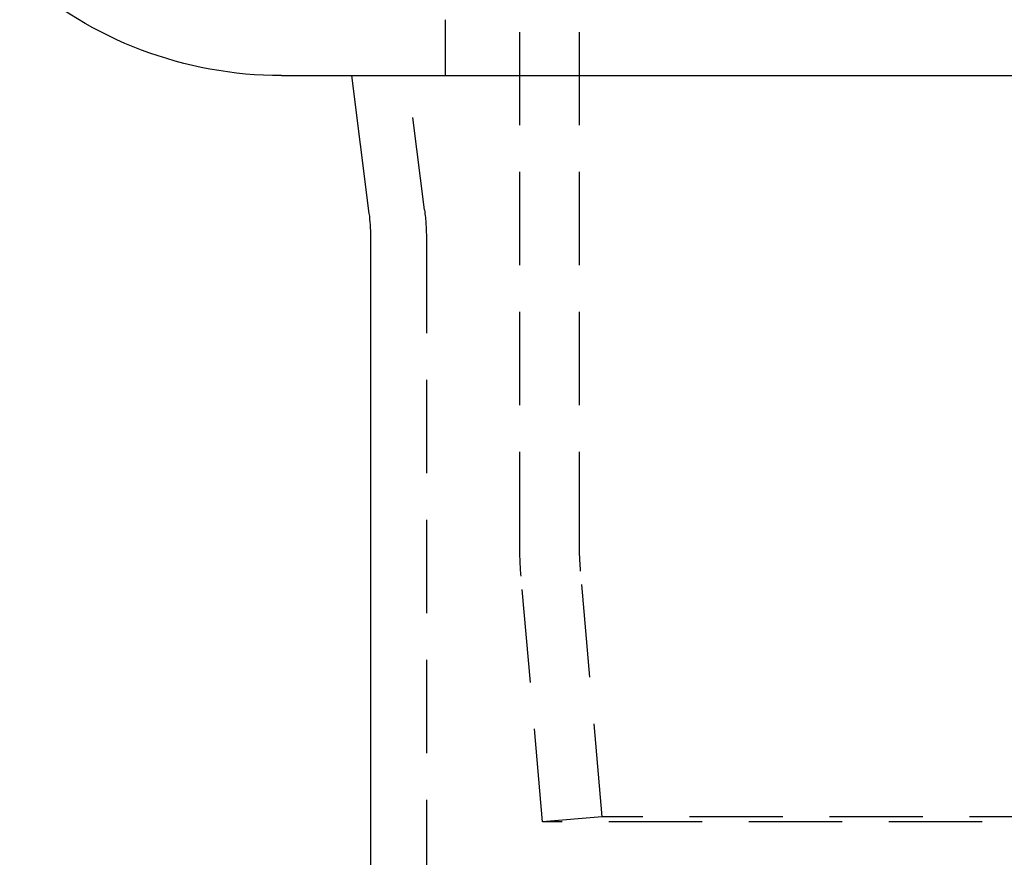
# Model space of a CAD drawing. Extents: x 1302 to 1802, y -538 to 530.
# Drawn here: x 1503 to 1529, y 225 to 248 of the extents above; entities that cross this region are included whole.
import ezdxf

# ---------------------------------------------------------------- set-up
doc = ezdxf.new("R2010")
doc.units = 0
doc.header["$LTSCALE"] = 10
doc.linetypes.add('VERDECKT', pattern=[0.375, 0.25, -0.125])
doc.layers.get('0').update_dxf_attribs({"linetype": 'CONTINUOUS'})
doc.layers.add('STEMPEL', color=3, linetype='CONTINUOUS')

# ---------------------------------------------------------------- blocks, each defined once
blk = doc.blocks.new('A$C7B63EF14')
at = {"color": 1, "linetype": 'VERDECKT', "extrusion": (0, 1, -2e-16)}
for p, q in [((974.039, -17.581), (974.039, 74.933)), ((972.439, -17.581), (972.439, 28)), ((970.439, -3.5), (970.439, -5)), ((969.889, -8.598), (969.439, -5)), ((969.939, -9.405), (969.939, -49.196)), ((973.052, -25), (972.476, -18.418)), ((974.646, -24.861), (974.07, -18.278)), ((974.646, -24.861), (973.052, -25)), ((1044.827, -25), (973.052, -25)), ((1043.233, -24.861), (974.646, -24.861))]:
    blk.add_line(p, q, dxfattribs=at)
at = {"extrusion": (0, 1, -2e-16)}
for p, q in [((966.053, -5), (1051.826, -5)), ((968.401, -8.691), (967.939, -5)), ((968.439, -9.311), (968.439, -49.196))]:
    blk.add_line(p, q, dxfattribs=at)
at = {"extrusion": (0, -2e-16, -1)}
for centre, radius, start, end in [((-966.053, 5.57), 10.57, 270, 311.5434), ((-963.439, -9.311), 5, 172.875, 180)]:
    blk.add_arc(centre, radius, start, end, dxfattribs=at)
at = {"color": 1, "linetype": 'VERDECKT', "extrusion": (0, -2e-16, -1)}
for centre, radius, start, end in [((-963.439, -9.405), 6.5, 172.875, 180), ((-982.039, -17.581), 9.6, 355, 0), ((-982.039, -17.581), 8, 355, 0)]:
    blk.add_arc(centre, radius, start, end, dxfattribs=at)

msp = doc.modelspace()

# ---------------------------------------------------------------- block references
at = {"layer": 'STEMPEL'}
msp.add_blockref('A$C7B63EF14', (543.46, 251.377, -66.443), dxfattribs=at)

doc.saveas('drawing.dxf')
